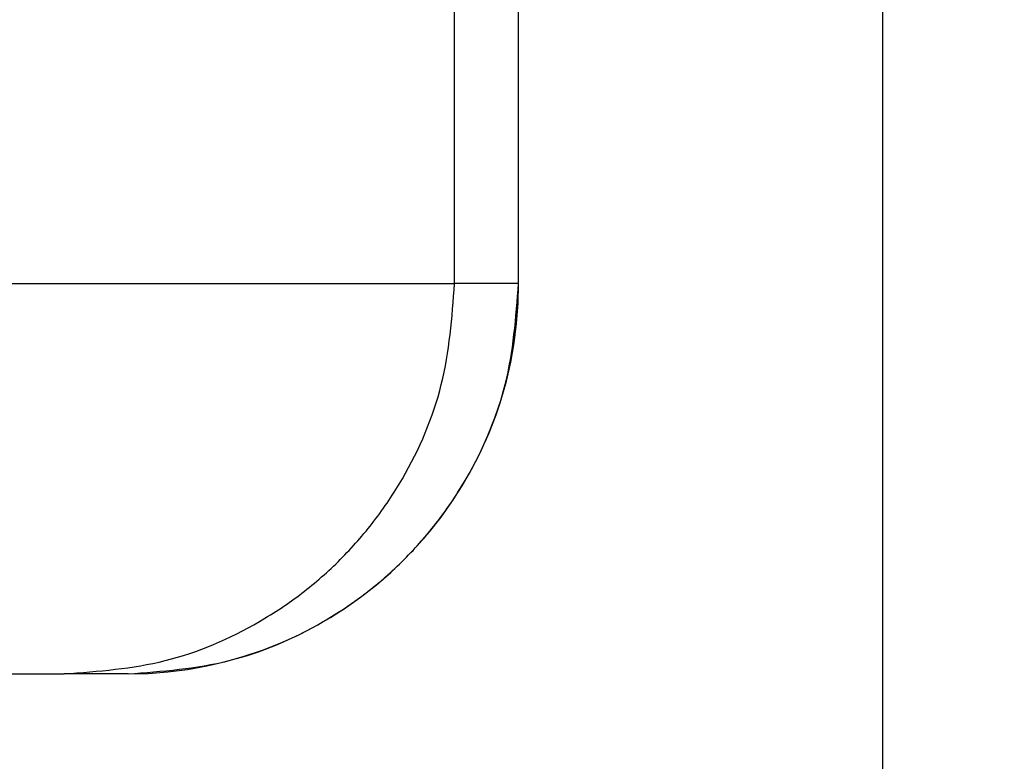
# Model space of a CAD drawing. Units: millimetres. Extents: x -285 to 270, y 13 to 414.
# Drawn here: x 98 to 101, y 261 to 263 of the extents above; entities that cross this region are included whole.
import ezdxf

# ---------------------------------------------------------------- set-up
doc = ezdxf.new("R2010")
doc.units = ezdxf.units.MM
doc.layers.add('1', color=7, linetype='Continuous')
doc.styles.add('CONVERTER_14', font='simplex.shx', dxfattribs={"width": 0.95})
doc.dimstyles.new('ME10_DIM_10', dxfattribs={"dimtxt": 3, "dimasz": 3, "dimexe": 1, "dimexo": 0.5, "dimgap": 2, "dimtad": 1, "dimdsep": 46, "dimtxsty": 'CONVERTER_14', "dimsah": 1, "dimcen": 0.09, "dimclrd": 2, "dimclre": 2, "dimclrt": 4, "dimadec": 0, "dimazin": 0, "dimtfac": 1, "dimtdec": 4, "dimtix": 1, "dimtmove": 0, "dimatfit": 3, "dimfxl": 1, "dimtolj": 1, "dimtzin": 0, "dimarcsym": 0})
doc.dimstyles.new('ME10_DIM_12', dxfattribs={"dimtxt": 3, "dimasz": 3, "dimexe": 1, "dimexo": 0.5, "dimgap": 2, "dimtad": 1, "dimzin": 12, "dimdsep": 46, "dimtxsty": 'CONVERTER_14', "dimsah": 1, "dimcen": 0.09, "dimclrd": 2, "dimclre": 2, "dimclrt": 4, "dimadec": 0, "dimazin": 0, "dimtfac": 1, "dimtdec": 4, "dimtix": 1, "dimtmove": 0, "dimatfit": 3, "dimfxl": 1, "dimtolj": 1, "dimtzin": 0, "dimarcsym": 0})
doc.dimstyles.new('ME10_DIM_13', dxfattribs={"dimtxt": 3, "dimasz": 3, "dimexe": 1, "dimexo": 0.5, "dimgap": 2, "dimtad": 1, "dimzin": 12, "dimdsep": 46, "dimtxsty": 'CONVERTER_14', "dimsah": 1, "dimcen": 0.09, "dimclrd": 2, "dimclre": 2, "dimclrt": 4, "dimadec": 0, "dimazin": 0, "dimtfac": 1, "dimtdec": 4, "dimtix": 1, "dimtmove": 0, "dimatfit": 3, "dimfxl": 1, "dimtolj": 1, "dimtzin": 0, "dimarcsym": 0})

# ---------------------------------------------------------------- blocks, each defined once
blk = doc.blocks.new('*D4')
at = {"layer": '1', "color": 2, "linetype": 'Continuous'}
for p, q in [((94.5414, 302.594), (117.5868, 302.594)), ((129.1575, 302.594), (133.6011, 302.594)), ((132.6011, 302.594), (132.6011, 232.594)), ((87.3039, 232.594), (133.6011, 232.594))]:
    blk.add_line(p, q, dxfattribs=at)
at = {"layer": '1', "color": 2}
for points in [[(132.996, 299.594), (132.2061, 299.594), (132.6011, 302.594)], [(132.2061, 235.594), (132.996, 235.594), (132.6011, 232.594)]]:
    blk.add_solid(points, dxfattribs=at)
at = {"layer": '1', "color": 4, "insert": (130.6011, 259.2467), "char_height": 3, "attachment_point": 7, "rotation": 90, "line_spacing_factor": 0.60024, "style": 'CONVERTER_14'}
blk.add_mtext('70', dxfattribs=at)
blk = doc.blocks.new('*D6')
at = {"layer": '1', "color": 2, "linetype": 'Continuous'}
for p, q in [((-17.7384, 264.4773), (-17.7384, 211.696)), ((100.6301, 264.4773), (100.6301, 211.696)), ((100.6301, 212.696), (-17.7384, 212.696))]:
    blk.add_line(p, q, dxfattribs=at)
at = {"layer": '1', "color": 2}
for points in [[(-14.7384, 213.091), (-14.7384, 212.301), (-17.7384, 212.696)], [(97.6301, 212.301), (97.6301, 213.091), (100.6301, 212.696)]]:
    blk.add_solid(points, dxfattribs=at)
at = {"layer": '1', "color": 4, "insert": (36.7209, 214.996), "char_height": 3, "attachment_point": 7, "rotation": 0.0003, "line_spacing_factor": 0.60024, "style": 'CONVERTER_14'}
blk.add_mtext('118,5', dxfattribs=at)
blk = doc.blocks.new('*D7')
at = {"layer": '1', "color": 2, "linetype": 'Continuous'}
for p, q in [((5.2696, 342.0693), (146.6518, 342.0693)), ((145.6518, 232.594), (145.6518, 342.0693)), ((81.7039, 232.594), (146.6518, 232.594))]:
    blk.add_line(p, q, dxfattribs=at)
at = {"layer": '1', "color": 2}
for points in [[(146.0468, 339.0693), (145.2568, 339.0693), (145.6518, 342.0693)], [(145.2568, 235.594), (146.0468, 235.594), (145.6518, 232.594)]]:
    blk.add_solid(points, dxfattribs=at)
at = {"layer": '1', "color": 4, "insert": (143.6518, 276.0617), "char_height": 3, "attachment_point": 7, "rotation": 90, "line_spacing_factor": 0.60024, "style": 'CONVERTER_14'}
blk.add_mtext('110', dxfattribs=at)

msp = doc.modelspace()

# ---------------------------------------------------------------- linework, layer by layer
at = {"color": 2, "linetype": 'Continuous'}
for p, q in [((99.5343, 262.594), (99.5343, 263.8373)), ((99.6979, 262.594), (99.6979, 263.8372)), ((93.0366, 262.594), (99.5343, 262.594)), ((99.6979, 262.594), (99.5343, 262.594)), ((99.6982, 262.594), (99.6979, 262.594))]:
    msp.add_line(p, q, dxfattribs=at)
at = {"color": 7, "linetype": 'Continuous'}
for p, q in [((99.6982, 262.594), (99.6982, 263.3115)), ((98.3094, 261.594), (98.5347, 261.594)), ((98.6982, 261.594), (98.5347, 261.594))]:
    msp.add_line(p, q, dxfattribs=at)
msp.add_arc((98.6982, 262.594), 1, 270, 0, dxfattribs=at)
at = {"color": 2, "linetype": 'Continuous'}
for points in [[(98.5347, 261.594), (98.6219, 261.6006), (98.7964, 261.6138), (98.9998, 261.7018), (99.145, 261.7984), (99.2436, 261.8849), (99.3301, 261.9836), (99.4267, 262.1287), (99.5145, 262.3323), (99.5277, 262.5068), (99.5343, 262.594)], [(98.6982, 261.594), (98.7854, 261.6006), (98.9599, 261.6138), (99.1634, 261.7018), (99.3085, 261.7984), (99.4071, 261.8849), (99.4936, 261.9836), (99.5902, 262.1287), (99.6781, 262.3323), (99.6913, 262.5068), (99.6979, 262.594)]]:
    msp.add_open_spline(points, degree=3, knots=[0, 0, 0, 0, 0.260968, 0.521935, 0.652707, 0.783489, 0.914283, 1.045066, 1.306111, 1.567156, 1.567156, 1.567156, 1.567156], dxfattribs=at)

# ---------------------------------------------------------------- dimensions: what is measured, and where the dimension line sits
at = {"layer": '1'}
dim = msp.add_linear_dim(base=(145.6518, 232.594), p1=(4.7696, 342.0693), p2=(81.2039, 232.594), angle=90, text='110', dimstyle='ME10_DIM_13', dxfattribs=at)
dim.commit()
dim.dimension.update_dxf_attribs({"geometry": '*D7', "text_midpoint": (142.1518, 278.7617), "text_rotation": 90})
dim = msp.add_linear_dim(base=(132.6011, 302.594), p1=(86.8039, 232.594), p2=(94.0414, 302.594), angle=90, dimstyle='ME10_DIM_10', dxfattribs=at)
dim.commit()
dim.dimension.update_dxf_attribs({"geometry": '*D4', "text_midpoint": (129.1011, 261.4967), "text_rotation": 90})
dim = msp.add_linear_dim(base=(100.6301, 212.696), p1=(-17.7384, 264.9773), p2=(100.6301, 264.9773), text='118,5', dimstyle='ME10_DIM_12', dxfattribs=at)
dim.commit()
dim.dimension.update_dxf_attribs({"geometry": '*D6', "text_midpoint": (41.4459, 216.346), "text_rotation": 0.0001})

doc.saveas('drawing.dxf')
